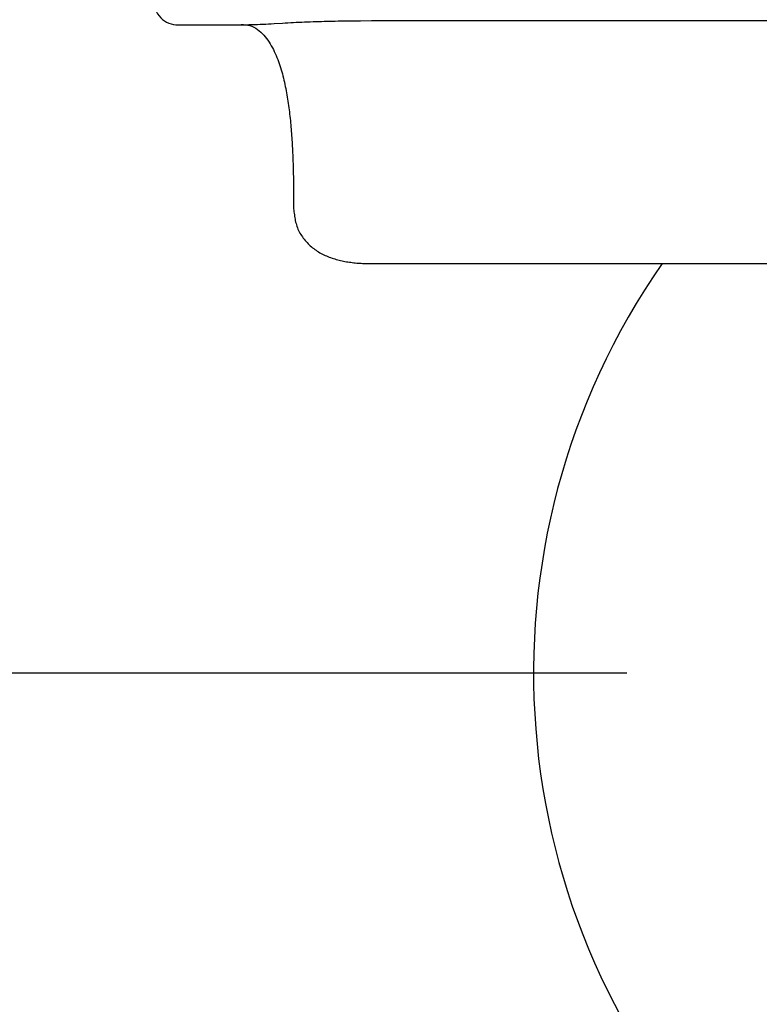
# Model space of a CAD drawing. Units: millimetres. Extents: x 111216 to 136656, y 142879 to 161918.
# Drawn here: x 112374 to 112398, y 155737 to 155768 of the extents above; entities that cross this region are included whole.
import ezdxf

# ---------------------------------------------------------------- set-up
doc = ezdxf.new("R2010")
doc.units = ezdxf.units.MM
doc.header["$LTSCALE"] = 40
doc.header["$MEASUREMENT"] = 0
doc.layers.get('DEFPOINTS').update_dxf_attribs({"color": 255})
doc.layers.add('DIM', color=1, linetype='Continuous')
doc.layers.add('SUISEN', color=4, linetype='Continuous')
doc.styles.get("Standard").update_dxf_attribs({"font": 'SIMPLEX.shx', "bigfont": 'EXTFONT.shx'})
doc.styles.add('STYLE1', font='romans.shx', dxfattribs={"width": 0.7, "bigfont": 'extfont.shx'})
doc.dimstyles.new('ISO-20', dxfattribs={"dimscale": 20, "dimtxt": 2.5, "dimasz": 0.7, "dimexe": 0.7, "dimexo": 1, "dimgap": 0.5, "dimtad": 1, "dimdec": 0, "dimdsep": 46, "dimtxsty": 'STYLE1', "dimblk": 'DOT', "dimcen": 2.5, "dimclrt": 7, "dimadec": 0, "dimazin": 0, "dimtfac": 1, "dimtdec": 0, "dimtix": 1, "dimtmove": 2, "dimatfit": 3, "dimfxl": 1, "dimarcsym": 0})

# ---------------------------------------------------------------- blocks, each defined once
blk = doc.blocks.new('_Dot')
at = {"color": 0, "linetype": 'ByBlock', "lineweight": -2}
blk.add_line((-0.5, 0), (-1, 0), dxfattribs=at)
at = {"color": 0, "linetype": 'ByBlock', "const_width": 0.5}
blk.add_lwpolyline([(-0.25, 0, 1), (0.25, 0, 1)], format="xyb", close=True, dxfattribs=at)
blk = doc.blocks.new('*D51')
at = {"layer": 'DEFPOINTS', "color": 0, "lineweight": 18}
for p in [(112413.318, 155747.269), (112305.308, 155347.269), (112413.318, 155347.269)]:
    blk.add_point(p, dxfattribs=at)
at = {"layer": 'DIM', "color": 0, "lineweight": -2}
for p, q in [((112393.318, 155747.269), (112291.308, 155747.269)), ((112305.308, 155733.269), (112305.308, 155361.269)), ((112393.318, 155347.269), (112291.308, 155347.269))]:
    blk.add_line(p, q, dxfattribs=at)
at = {"layer": 'DIM', "color": 0, "lineweight": -2, "xscale": 14, "yscale": 14, "zscale": 14}
for p, rotation in [((112305.308, 155747.269), 90), ((112305.308, 155347.269), 270)]:
    blk.add_blockref('_Dot', p, dxfattribs=dict(at, rotation=rotation))
at = {"layer": 'DIM', "color": 7, "lineweight": 18, "insert": (112270.308, 155547.269), "char_height": 50, "attachment_point": 5, "rotation": 90}
blk.add_mtext('400', dxfattribs=at)
blk = doc.blocks.new('A$C686313EF')
at = {"layer": 'SUISEN', "linetype": 'Continuous'}
for p, q in [((5.658, 42.966), (5.748, 42.968)), ((5.748, 42.968), (5.837, 42.969)), ((5.837, 42.969), (5.927, 42.971)), ((5.927, 42.971), (6.016, 42.972)), ((6.016, 42.972), (6.106, 42.974)), ((6.106, 42.974), (6.195, 42.975)), ((6.195, 42.975), (6.374, 42.977)), ((6.374, 42.977), (6.463, 42.978)), ((6.463, 42.978), (6.642, 42.98)), ((6.642, 42.98), (7, 42.982)), ((7, 42.982), (35.2, 42.982)), ((0.8, 42.842), (2.709, 42.842)), ((2.683, 42.842), (2.752, 42.849)), ((2.709, 42.849), (2.888, 42.851)), ((2.752, 42.849), (2.821, 42.854)), ((2.821, 42.854), (2.89, 42.855)), ((2.888, 42.851), (2.978, 42.852)), ((2.89, 42.855), (2.959, 42.85)), ((2.959, 42.85), (3.027, 42.84)), ((2.978, 42.852), (3.067, 42.854)), ((3.027, 42.84), (3.094, 42.823)), ((3.067, 42.854), (3.157, 42.856)), ((3.094, 42.823), (3.16, 42.8)), ((3.157, 42.856), (3.246, 42.859)), ((3.16, 42.8), (3.223, 42.771)), ((3.223, 42.771), (3.283, 42.737)), ((3.246, 42.859), (3.335, 42.862)), ((3.283, 42.737), (3.34, 42.699)), ((3.335, 42.862), (3.425, 42.865)), ((3.34, 42.699), (3.395, 42.656)), ((3.395, 42.656), (3.447, 42.611)), ((3.425, 42.865), (3.514, 42.869)), ((3.514, 42.869), (3.603, 42.873)), ((3.603, 42.873), (3.693, 42.878)), ((3.693, 42.878), (3.782, 42.883)), ((3.782, 42.883), (3.871, 42.888)), ((3.871, 42.888), (4.139, 42.904)), ((4.139, 42.904), (4.229, 42.909)), ((4.229, 42.909), (4.318, 42.914)), ((4.318, 42.914), (4.407, 42.919)), ((4.407, 42.919), (4.497, 42.924)), ((4.497, 42.924), (4.586, 42.928)), ((4.586, 42.928), (4.675, 42.933)), ((4.675, 42.933), (4.765, 42.937)), ((4.765, 42.937), (4.854, 42.94)), ((4.854, 42.94), (4.943, 42.944)), ((4.943, 42.944), (5.033, 42.947)), ((5.033, 42.947), (5.122, 42.951)), ((5.122, 42.951), (5.211, 42.954)), ((5.211, 42.954), (5.301, 42.956)), ((5.301, 42.956), (5.39, 42.959)), ((5.39, 42.959), (5.48, 42.962)), ((5.48, 42.962), (5.569, 42.964)), ((5.569, 42.964), (5.658, 42.966)), ((3.447, 42.611), (3.497, 42.563)), ((3.497, 42.563), (3.544, 42.512)), ((3.544, 42.512), (3.589, 42.46)), ((3.589, 42.46), (3.632, 42.405)), ((3.632, 42.405), (3.673, 42.35)), ((3.673, 42.35), (3.712, 42.292)), ((3.712, 42.292), (3.749, 42.234)), ((3.749, 42.234), (3.784, 42.174)), ((3.784, 42.174), (3.818, 42.114)), ((3.818, 42.114), (3.85, 42.052)), ((3.85, 42.052), (3.88, 41.99)), ((3.88, 41.99), (3.909, 41.927)), ((3.909, 41.927), (3.937, 41.863)), ((3.937, 41.863), (3.964, 41.799)), ((3.964, 41.799), (3.989, 41.735)), ((3.989, 41.735), (4.013, 41.67)), ((4.013, 41.67), (4.037, 41.605)), ((4.037, 41.605), (4.059, 41.539)), ((4.059, 41.539), (4.08, 41.473)), ((4.08, 41.473), (4.1, 41.407)), ((4.1, 41.407), (4.12, 41.341)), ((4.12, 41.341), (4.138, 41.274)), ((4.138, 41.274), (4.156, 41.207)), ((4.156, 41.207), (4.172, 41.14)), ((4.172, 41.14), (4.189, 41.073)), ((4.189, 41.073), (4.204, 41.005)), ((4.204, 41.005), (4.219, 40.937)), ((4.219, 40.937), (4.233, 40.87)), ((4.233, 40.87), (4.246, 40.802)), ((4.246, 40.802), (4.259, 40.734)), ((4.259, 40.734), (4.272, 40.666)), ((4.272, 40.666), (4.284, 40.598)), ((4.284, 40.598), (4.295, 40.529)), ((4.295, 40.529), (4.307, 40.461)), ((4.307, 40.461), (4.317, 40.393)), ((4.317, 40.393), (4.327, 40.325)), ((4.327, 40.325), (4.337, 40.256)), ((4.337, 40.256), (4.346, 40.188)), ((4.346, 40.188), (4.355, 40.119)), ((4.355, 40.119), (4.364, 40.051)), ((4.364, 40.051), (4.372, 39.982)), ((4.372, 39.982), (4.38, 39.913)), ((4.38, 39.913), (4.387, 39.845)), ((4.387, 39.845), (4.395, 39.776)), ((4.395, 39.776), (4.401, 39.707)), ((4.401, 39.707), (4.408, 39.638)), ((4.408, 39.638), (4.414, 39.57)), ((4.414, 39.57), (4.42, 39.501)), ((4.42, 39.501), (4.426, 39.432)), ((4.426, 39.432), (4.431, 39.363)), ((4.431, 39.363), (4.436, 39.294)), ((4.436, 39.294), (4.441, 39.225)), ((4.441, 39.225), (4.446, 39.156)), ((4.446, 39.156), (4.45, 39.087)), ((4.45, 39.087), (4.454, 39.018)), ((4.454, 39.018), (4.458, 38.949)), ((4.458, 38.949), (4.462, 38.88)), ((4.462, 38.88), (4.465, 38.811)), ((4.465, 38.811), (4.468, 38.742)), ((4.468, 38.742), (4.471, 38.673)), ((4.471, 38.673), (4.474, 38.604)), ((4.474, 38.604), (4.477, 38.535)), ((4.477, 38.535), (4.479, 38.466)), ((4.479, 38.466), (4.481, 38.397)), ((4.481, 38.397), (4.483, 38.328)), ((4.483, 38.328), (4.485, 38.259)), ((4.485, 38.259), (4.487, 38.19)), ((4.487, 38.19), (4.489, 38.121)), ((4.489, 38.121), (4.49, 38.052)), ((4.49, 38.052), (4.491, 37.982)), ((4.491, 37.982), (4.492, 37.913)), ((4.492, 37.913), (4.493, 37.844)), ((4.493, 37.844), (4.495, 37.706)), ((4.495, 37.706), (4.497, 37.568)), ((4.497, 37.568), (4.498, 37.43)), ((4.498, 37.43), (4.498, 37.361)), ((4.498, 37.361), (4.499, 37.222)), ((4.499, 37.222), (4.5, 37.015)), ((4.5, 37.015), (4.5, 36.943)), ((4.5, 36.943), (4.505, 36.896)), ((4.505, 36.896), (4.511, 36.848)), ((4.511, 36.848), (4.516, 36.8)), ((4.516, 36.8), (4.523, 36.752)), ((4.523, 36.752), (4.529, 36.705)), ((4.529, 36.705), (4.537, 36.658)), ((4.537, 36.658), (4.545, 36.611)), ((4.545, 36.611), (4.554, 36.564)), ((4.554, 36.564), (4.565, 36.518)), ((4.565, 36.518), (4.577, 36.472)), ((4.577, 36.472), (4.59, 36.427)), ((4.59, 36.427), (4.604, 36.382)), ((4.604, 36.382), (4.621, 36.338)), ((4.621, 36.338), (4.639, 36.294)), ((4.639, 36.294), (4.659, 36.251)), ((4.659, 36.251), (4.681, 36.208)), ((4.681, 36.208), (4.703, 36.166)), ((4.703, 36.166), (4.728, 36.125)), ((4.728, 36.125), (4.754, 36.085)), ((4.754, 36.085), (4.781, 36.045)), ((4.781, 36.045), (4.809, 36.006)), ((4.809, 36.006), (4.838, 35.968)), ((4.838, 35.968), (4.868, 35.931)), ((4.868, 35.931), (4.899, 35.895)), ((4.899, 35.895), (4.932, 35.86)), ((4.932, 35.86), (4.965, 35.825)), ((4.965, 35.825), (4.999, 35.792)), ((4.999, 35.792), (5.033, 35.759)), ((5.033, 35.759), (5.069, 35.728)), ((5.069, 35.728), (5.106, 35.697)), ((5.106, 35.697), (5.143, 35.668)), ((5.143, 35.668), (5.181, 35.639)), ((5.181, 35.639), (5.22, 35.612)), ((5.22, 35.612), (5.26, 35.586)), ((5.26, 35.586), (5.3, 35.561)), ((5.3, 35.561), (5.341, 35.536)), ((5.341, 35.536), (5.383, 35.513)), ((5.383, 35.513), (5.425, 35.491)), ((5.425, 35.491), (5.468, 35.47)), ((5.468, 35.47), (5.511, 35.45)), ((5.511, 35.45), (5.554, 35.43)), ((5.554, 35.43), (5.598, 35.412)), ((5.598, 35.412), (5.643, 35.395)), ((5.643, 35.395), (5.687, 35.378)), ((5.687, 35.378), (5.732, 35.363)), ((5.732, 35.363), (5.778, 35.348)), ((5.778, 35.348), (5.823, 35.334)), ((5.823, 35.334), (5.869, 35.321)), ((5.869, 35.321), (5.915, 35.309)), ((5.915, 35.309), (5.961, 35.297)), ((5.961, 35.297), (6.008, 35.286)), ((6.008, 35.286), (6.054, 35.276)), ((6.054, 35.276), (6.101, 35.266)), ((6.101, 35.266), (6.148, 35.257)), ((6.148, 35.257), (6.194, 35.248)), ((6.194, 35.248), (6.241, 35.241)), ((6.241, 35.241), (6.288, 35.233)), ((6.288, 35.233), (6.336, 35.227)), ((6.336, 35.227), (6.383, 35.22)), ((6.383, 35.22), (6.43, 35.215)), ((6.43, 35.215), (6.477, 35.21)), ((6.477, 35.21), (6.525, 35.205)), ((6.525, 35.205), (6.572, 35.201)), ((6.572, 35.201), (6.62, 35.198)), ((6.62, 35.198), (6.667, 35.195)), ((6.667, 35.195), (6.715, 35.192)), ((6.715, 35.192), (6.762, 35.19)), ((6.762, 35.19), (6.81, 35.188)), ((6.81, 35.188), (6.857, 35.187)), ((6.857, 35.187), (6.905, 35.186)), ((6.905, 35.186), (7, 35.185)), ((7, 35.185), (35.2, 35.185))]:
    blk.add_line(p, q, dxfattribs=at)
for centre, radius, start, end in [((0.8, 43.642), 0.8, 179.9969, 270.002), ((35.2, 22.04), 23, 145.146, 20.9177)]:
    blk.add_arc(centre, radius, start, end, dxfattribs=at)

msp = doc.modelspace()

# ---------------------------------------------------------------- block references
at = {"lineweight": 18}
msp.add_blockref('A$C686313EF', (112378.118, 155725.229), dxfattribs=at)

# ---------------------------------------------------------------- dimensions: what is measured, and where the dimension line sits
at = {"layer": 'DIM', "lineweight": 18}
dim = msp.add_linear_dim(base=(112305.308, 155347.269), p1=(112413.318, 155747.269), p2=(112413.318, 155347.269), angle=90, dimstyle='ISO-20', dxfattribs=at)
dim.commit()
dim.dimension.update_dxf_attribs({"geometry": '*D51', "text_midpoint": (112270.308, 155547.269)})

doc.saveas('drawing.dxf')
